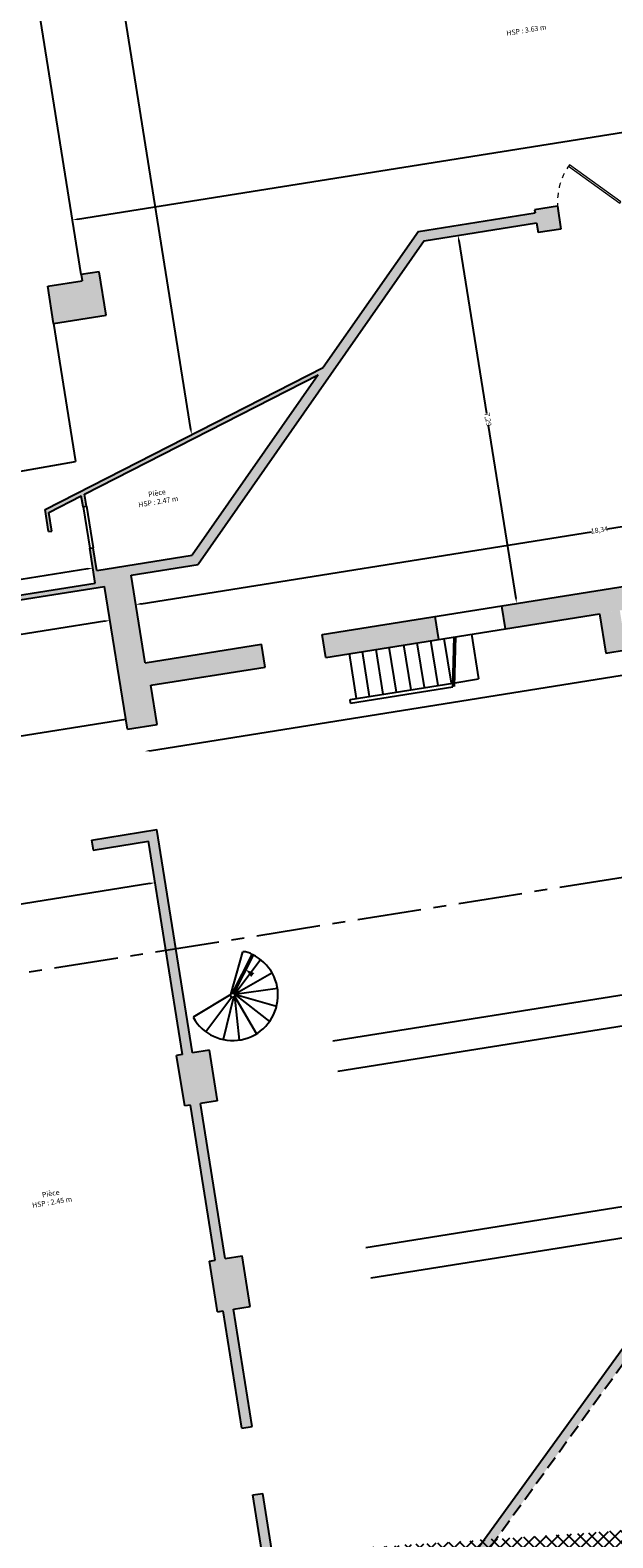
# Model space of a CAD drawing. Units: metres. Extents: x 1042534 to 1043011, y 6299971 to 6301301.
# Drawn here: x 1042811 to 1042822, y 6299991 to 6300020 of the extents above; entities that cross this region are included whole.
import ezdxf
from ezdxf.enums import TextEntityAlignment as Align

# ---------------------------------------------------------------- set-up
doc = ezdxf.new("R2010")
doc.units = ezdxf.units.M
doc.header["$PDMODE"] = 3
doc.header["$PDSIZE"] = 0.1
for name, pattern in [('AXES', [2, 1.25, -0.25, 0.25, -0.25]), ('CACHE', [9.525, 6.35, -3.175]), ('CACHEX2', [19.05, 12.7, -6.35])]:
    doc.linetypes.add(name, pattern=pattern)
for name, color, linetype in [('_____Coupes', 9, 'Continuous'), ('_____Teintes Volumes', 7, 'Continuous'), ('BAT_INT_COTATION', 9, 'Continuous'), ('BAT_INT_ESCALIER', 72, 'Continuous'), ('BAT_INT_HACH_MUR', 254, 'Continuous'), ('BAT_INT_MUR', 6, 'Continuous'), ('BAT_INT_PORTE', 4, 'Continuous'), ('BAT_INT_TXT', 6, 'Continuous'), ('BAT_INT_TXT_HSP', 5, 'Continuous'), ('INTERIEUR_STRUCTURE_PROJETE', 45, 'CACHE')]:
    doc.layers.add(name, color=color, linetype=linetype)
doc.styles.get("Standard").update_dxf_attribs({"font": 'romans.shx', "width": 0.8})
doc.dimstyles.new('COTA 100', dxfattribs={"dimtxt": 0.1, "dimasz": 0.1, "dimexe": 1.25, "dimexo": 0.1, "dimgap": 0, "dimtad": 0, "dimtxsty": 'Standard', "dimcen": 2.5, "dimse1": 1, "dimse2": 1, "dimadec": 0, "dimazin": 0, "dimtfac": 1, "dimtmove": 0, "dimatfit": 3, "dimfxl": 1, "dimarcsym": 0})

# ---------------------------------------------------------------- blocks, each defined once
blk = doc.blocks.new('*D42')
at = {"layer": 'BAT_INT_COTATION', "color": 0, "lineweight": -2, "transparency": 16777216}
for p, q in [((1042835.95, 6300009.79), (1042824.645, 6300007.986)), ((1042813.024, 6300006.131), (1042824.329, 6300007.936))]:
    blk.add_line(p, q, dxfattribs=at)
at = {"layer": 'BAT_INT_COTATION', "color": 0, "transparency": 16777216}
for points in [[(1042835.948, 6300009.807), (1042835.953, 6300009.774), (1042836.049, 6300009.806)], [(1042813.021, 6300006.148), (1042813.026, 6300006.115), (1042812.925, 6300006.116)]]:
    blk.add_solid(points, dxfattribs=at)
at = {"layer": 'Defpoints', "color": 0, "transparency": 16777216}
for p in [(1042836.049, 6300009.806), (1042836.076, 6300009.635), (1042812.952, 6300005.945)]:
    blk.add_point(p, dxfattribs=at)
at = {"layer": 'BAT_INT_COTATION', "color": 0, "transparency": 16777216, "insert": (1042824.487, 6300007.961), "char_height": 0.1, "attachment_point": 5, "rotation": 9.0674}
blk.add_mtext('23,42', dxfattribs=at)
blk = doc.blocks.new('*D44')
at = {"layer": 'BAT_INT_COTATION', "color": 0, "lineweight": -2, "transparency": 16777216}
for p, q in [((1042813.033, 6300003.535), (1042810.397, 6300003.114)), ((1042807.52, 6300002.655), (1042810.156, 6300003.076))]:
    blk.add_line(p, q, dxfattribs=at)
at = {"layer": 'BAT_INT_COTATION', "color": 0, "transparency": 16777216}
for points in [[(1042813.03, 6300003.551), (1042813.036, 6300003.518), (1042813.132, 6300003.551)], [(1042807.518, 6300002.672), (1042807.523, 6300002.639), (1042807.422, 6300002.639)]]:
    blk.add_solid(points, dxfattribs=at)
at = {"layer": 'Defpoints', "color": 0, "transparency": 16777216}
for p in [(1042813.003, 6300004.36), (1042813.132, 6300003.551), (1042807.292, 6300003.449)]:
    blk.add_point(p, dxfattribs=at)
at = {"layer": 'BAT_INT_COTATION', "color": 0, "transparency": 16777216, "insert": (1042810.277, 6300003.095), "char_height": 0.1, "attachment_point": 5, "rotation": 9.0674}
blk.add_mtext('5,78', dxfattribs=at)
blk = doc.blocks.new('*D29')
at = {"layer": 'BAT_INT_COTATION', "color": 0, "lineweight": -2, "transparency": 16777216}
for p, q in [((1042819.07, 6300016.101), (1042819.609, 6300012.721)), ((1042820.187, 6300009.104), (1042819.647, 6300012.484))]:
    blk.add_line(p, q, dxfattribs=at)
at = {"layer": 'BAT_INT_COTATION', "color": 0, "transparency": 16777216}
for points in [[(1042819.086, 6300016.104), (1042819.053, 6300016.098), (1042819.054, 6300016.2)], [(1042820.203, 6300009.106), (1042820.17, 6300009.101), (1042820.202, 6300009.005)]]:
    blk.add_solid(points, dxfattribs=at)
at = {"layer": 'Defpoints', "color": 0, "transparency": 16777216}
for p in [(1042818.394, 6300016.094), (1042819.542, 6300008.9), (1042820.202, 6300009.005)]:
    blk.add_point(p, dxfattribs=at)
at = {"layer": 'BAT_INT_COTATION', "color": 0, "transparency": 16777216, "insert": (1042819.628, 6300012.602), "char_height": 0.1, "attachment_point": 5, "rotation": 279.0674}
blk.add_mtext('7,29', dxfattribs=at)
blk = doc.blocks.new('*D30')
at = {"layer": 'BAT_INT_COTATION', "color": 0, "lineweight": -2, "transparency": 16777216}
for p, q in [((1042830.777, 6300011.862), (1042821.972, 6300010.457)), ((1042812.859, 6300009.002), (1042821.664, 6300010.407))]:
    blk.add_line(p, q, dxfattribs=at)
at = {"layer": 'BAT_INT_COTATION', "color": 0, "transparency": 16777216}
for points in [[(1042830.774, 6300011.878), (1042830.78, 6300011.845), (1042830.876, 6300011.878)], [(1042812.857, 6300009.019), (1042812.862, 6300008.986), (1042812.76, 6300008.987)]]:
    blk.add_solid(points, dxfattribs=at)
at = {"layer": 'Defpoints', "color": 0, "transparency": 16777216}
for p in [(1042830.876, 6300011.878), (1042831.058, 6300010.737), (1042812.942, 6300007.846)]:
    blk.add_point(p, dxfattribs=at)
at = {"layer": 'BAT_INT_COTATION', "color": 0, "transparency": 16777216, "insert": (1042821.818, 6300010.432), "char_height": 0.1, "attachment_point": 5, "rotation": 9.0674}
blk.add_mtext('18,34', dxfattribs=at)
blk = doc.blocks.new('*D32')
at = {"layer": 'BAT_INT_COTATION', "color": 0, "lineweight": -2, "transparency": 16777216}
for p, q in [((1042812.154, 6300008.661), (1042809.428, 6300008.226)), ((1042806.462, 6300007.752), (1042809.188, 6300008.187))]:
    blk.add_line(p, q, dxfattribs=at)
at = {"layer": 'BAT_INT_COTATION', "color": 0, "transparency": 16777216}
for points in [[(1042812.152, 6300008.677), (1042812.157, 6300008.644), (1042812.253, 6300008.676)], [(1042806.459, 6300007.769), (1042806.464, 6300007.736), (1042806.363, 6300007.736)]]:
    blk.add_solid(points, dxfattribs=at)
at = {"layer": 'Defpoints', "color": 0, "transparency": 16777216}
for p in [(1042812.166, 6300009.224), (1042812.253, 6300008.676), (1042806.276, 6300008.284)]:
    blk.add_point(p, dxfattribs=at)
at = {"layer": 'BAT_INT_COTATION', "color": 0, "transparency": 16777216, "insert": (1042809.308, 6300008.206), "char_height": 0.1, "attachment_point": 5, "rotation": 9.0674}
blk.add_mtext('5,96', dxfattribs=at)
blk = doc.blocks.new('*D33')
at = {"layer": 'BAT_INT_COTATION', "color": 0, "lineweight": -2, "transparency": 16777216}
for p, q in [((1042811.818, 6300009.685), (1042809.208, 6300009.269)), ((1042806.357, 6300008.814), (1042808.967, 6300009.23))]:
    blk.add_line(p, q, dxfattribs=at)
at = {"layer": 'BAT_INT_COTATION', "color": 0, "transparency": 16777216}
for points in [[(1042811.816, 6300009.702), (1042811.821, 6300009.669), (1042811.917, 6300009.701)], [(1042806.354, 6300008.83), (1042806.359, 6300008.797), (1042806.258, 6300008.798)]]:
    blk.add_solid(points, dxfattribs=at)
at = {"layer": 'Defpoints', "color": 0, "transparency": 16777216}
for p in [(1042811.917, 6300009.701), (1042811.955, 6300009.461), (1042806.296, 6300008.558)]:
    blk.add_point(p, dxfattribs=at)
at = {"layer": 'BAT_INT_COTATION', "color": 0, "transparency": 16777216, "insert": (1042809.087, 6300009.25), "char_height": 0.1, "attachment_point": 5, "rotation": 9.0674}
blk.add_mtext('5,73', dxfattribs=at)
blk = doc.blocks.new('*D35')
at = {"layer": 'BAT_INT_COTATION', "color": 0, "lineweight": -2, "transparency": 16777216}
for p, q in [((1042834.144, 6300020.11), (1042823.028, 6300018.336)), ((1042811.619, 6300016.515), (1042822.735, 6300018.289))]:
    blk.add_line(p, q, dxfattribs=at)
at = {"layer": 'BAT_INT_COTATION', "color": 0, "transparency": 16777216}
for points in [[(1042834.142, 6300020.127), (1042834.147, 6300020.094), (1042834.243, 6300020.126)], [(1042811.616, 6300016.532), (1042811.621, 6300016.499), (1042811.52, 6300016.5)]]:
    blk.add_solid(points, dxfattribs=at)
at = {"layer": 'Defpoints', "color": 0, "transparency": 16777216}
for p in [(1042834.339, 6300019.525), (1042811.52, 6300016.5), (1042811.616, 6300015.899)]:
    blk.add_point(p, dxfattribs=at)
at = {"layer": 'BAT_INT_COTATION', "color": 0, "transparency": 16777216, "insert": (1042822.881, 6300018.313), "char_height": 0.1, "attachment_point": 5, "rotation": 9.0674}
blk.add_mtext('23,01', dxfattribs=at)
blk = doc.blocks.new('*D36')
at = {"layer": 'BAT_INT_COTATION', "color": 0, "lineweight": -2, "transparency": 16777216}
for p, q in [((1042809.116, 6300041.978), (1042811.449, 6300027.35)), ((1042813.833, 6300012.406), (1042811.499, 6300027.034))]:
    blk.add_line(p, q, dxfattribs=at)
at = {"layer": 'BAT_INT_COTATION', "color": 0, "transparency": 16777216}
for points in [[(1042809.132, 6300041.98), (1042809.099, 6300041.975), (1042809.1, 6300042.076)], [(1042813.849, 6300012.408), (1042813.816, 6300012.403), (1042813.848, 6300012.307)]]:
    blk.add_solid(points, dxfattribs=at)
at = {"layer": 'Defpoints', "color": 0, "transparency": 16777216}
for p in [(1042809.11, 6300042.078), (1042813.848, 6300012.307), (1042813.858, 6300012.309)]:
    blk.add_point(p, dxfattribs=at)
at = {"layer": 'BAT_INT_COTATION', "color": 0, "transparency": 16777216, "insert": (1042811.474, 6300027.192), "char_height": 0.1, "attachment_point": 5, "rotation": 279.0625}
blk.add_mtext('30,15', dxfattribs=at)

msp = doc.modelspace()

# ---------------------------------------------------------------- hatches: boundary and pattern name
at = {"layer": '_____Teintes Volumes'}
h = msp.add_hatch(dxfattribs=at)
h.set_pattern_fill('ANSI37', color=134, scale=0.05)
h.set_pattern_definition([(45, (1042700.21333, 6299445.45224), (-0.1122532, 0.1122532), []), (135, (1042700.21333, 6299445.45224), (-0.1122532, -0.1122532), [])])
h.paths.add_polyline_path([(1042774.186, 6300017.269), (1042773.654, 6300017.184), (1042772.217, 6300026.189), (1042772.736, 6300026.277), (1042771.681, 6300032.832), (1042771.266, 6300032.762), (1042770.711, 6300036.263), (1042775.861, 6300037.087), (1042775.799, 6300037.479), (1042822.49, 6300044.95), (1042822.553, 6300044.552), (1042823.649, 6300044.728), (1042825.127, 6300044.964), (1042825.976, 6300043.212), (1042827.884, 6300039.278), (1042840.156, 6300013.706), (1042840.424, 6300013.147), (1042842.942, 6300007.942), (1042842.662, 6300007.796), (1042848.029, 6299996.591), (1042848.36, 6299991.635), (1042839.274, 6299991.028), (1042809.668, 6299989.05), (1042809.45, 6299989.035), (1042808.486, 6299994.7), (1042795.775, 6299992.654), (1042791.778, 6299992.01), (1042786.023, 6299991.086), (1042778.564, 6299989.926), (1042777.33, 6299997.718), (1042776.782, 6299997.631), (1042776.157, 6300001.527), (1042775.822, 6300003.614), (1042776.374, 6300003.703), (1042776, 6300006.005), (1042774.913, 6300005.832), (1042773.4, 6300015.255), (1042774.482, 6300015.429)])
h.paths.add_polyline_path([(1042775.015, 6300018.414), (1042774.484, 6300018.329), (1042773.36, 6300025.368), (1042773.881, 6300025.457), (1042772.508, 6300033.987), (1042772.095, 6300033.917), (1042771.855, 6300035.434), (1042777.007, 6300036.258), (1042776.944, 6300036.649), (1042821.66, 6300043.804), (1042821.724, 6300043.407), (1042823.807, 6300043.74), (1042824.551, 6300043.859), (1042825.076, 6300042.776), (1042826.983, 6300038.843), (1042839.254, 6300013.273), (1042839.523, 6300012.713), (1042841.62, 6300008.379), (1042841.343, 6300008.235), (1042847.044, 6299996.332), (1042847.295, 6299992.566), (1042839.207, 6299992.026), (1042810.284, 6299990.093), (1042809.306, 6299995.845), (1042795.616, 6299993.641), (1042791.619, 6299992.998), (1042785.867, 6299992.074), (1042779.396, 6299991.068), (1042778.161, 6299998.862), (1042777.611, 6299998.775), (1042777.144, 6300001.685), (1042776.967, 6300002.786), (1042777.521, 6300002.876), (1042776.828, 6300007.15), (1042775.742, 6300006.977), (1042774.546, 6300014.426), (1042775.629, 6300014.601)], flags=16)
at = {"layer": 'BAT_INT_HACH_MUR'}
h = msp.add_hatch(color=256, dxfattribs=at)
h.dxf.hatch_style = 1
h.paths.add_polyline_path([(1042812.669, 6300009.558), (1042813.973, 6300009.766), (1042818.394, 6300016.094), (1042820.59, 6300016.445), (1042820.621, 6300016.253), (1042821.065, 6300016.324), (1042820.995, 6300016.768), (1042820.55, 6300016.697), (1042820.559, 6300016.642), (1042818.279, 6300016.278), (1042816.419, 6300013.617), (1042810.985, 6300010.841), (1042811.054, 6300010.412), (1042811.113, 6300010.422), (1042811.055, 6300010.787), (1042811.692, 6300011.112), (1042811.726, 6300010.897), (1042811.795, 6300010.908), (1042811.757, 6300011.146), (1042816.321, 6300013.477), (1042813.857, 6300009.95), (1042811.996, 6300009.653), (1042811.925, 6300010.096), (1042811.856, 6300010.085), (1042811.964, 6300009.404), (1042809.33, 6300008.984), (1042809.352, 6300008.846), (1042806.325, 6300008.363), (1042806.105, 6300009.865), (1042806.172, 6300009.874), (1042806.157, 6300009.973), (1042806.031, 6300009.955), (1042806.276, 6300008.284), (1042809.517, 6300008.801), (1042809.498, 6300008.919), (1042812.147, 6300009.342), (1042812.592, 6300006.551), (1042813.175, 6300006.644), (1042813.053, 6300007.408), (1042815.283, 6300007.764), (1042815.212, 6300008.209), (1042812.942, 6300007.846)])
h = msp.add_hatch(color=256, dxfattribs=at)
h.dxf.hatch_style = 1
h.paths.add_polyline_path([(1042811.69, 6300015.433), (1042811.709, 6300015.314), (1042811.035, 6300015.206), (1042811.151, 6300014.476), (1042812.18, 6300014.64), (1042812.044, 6300015.49)])
h.paths.add_polyline_path([(1042793.31, 6300011.915), (1042793.247, 6300012.31), (1042792.605, 6300012.208), (1042792.668, 6300011.813)])
h.paths.add_polyline_path([(1042783.914, 6300010.416), (1042783.851, 6300010.811), (1042783.456, 6300010.748), (1042783.519, 6300010.353)])
h.paths.add_polyline_path([(1042802.464, 6300013.376), (1042802.069, 6300013.313), (1042802.006, 6300013.708), (1042802.401, 6300013.771)])
h = msp.add_hatch(color=256, dxfattribs=at)
h.dxf.hatch_style = 1
h.paths.add_polyline_path([(1042818.601, 6300008.75), (1042816.397, 6300008.398), (1042816.468, 6300007.953), (1042818.672, 6300008.305)], flags=17)
h.paths.add_polyline_path([(1042836.238, 6300011.564), (1042819.902, 6300008.957), (1042819.973, 6300008.513), (1042831.116, 6300010.291), (1042831.237, 6300009.533), (1042831.632, 6300009.596), (1042831.511, 6300010.354), (1042835.851, 6300011.047), (1042838.419, 6299994.956), (1042830.617, 6299993.71), (1042829.866, 6299992.682), (1042824.126, 6299996.898), (1042824, 6299997.692), (1042823.605, 6299997.629), (1042823.779, 6299996.534), (1042818.94, 6299989.849), (1042809.558, 6299989.252), (1042807.292, 6300003.449), (1042808.375, 6300003.621), (1042808.344, 6300003.819), (1042807.004, 6300003.605), (1042808.393, 6299994.905), (1042778.742, 6299990.173), (1042775.612, 6300009.789), (1042776.578, 6300009.943), (1042776.554, 6300010.091), (1042775.588, 6300009.937), (1042775.292, 6300009.89), (1042778.493, 6299989.829), (1042808.44, 6299994.609), (1042809.392, 6299988.641), (1042818.643, 6299989.229), (1042818.801, 6299989.614), (1042819.017, 6299989.648), (1042823.982, 6299996.508), (1042832.141, 6299990.513), (1042839.285, 6299990.992), (1042836.104, 6300010.92), (1042840.664, 6300011.648), (1042839.534, 6300013.255), (1042839.346, 6300013.123), (1042840.38, 6300011.652), (1042836.327, 6300011.005)])
h.paths.add_polyline_path([(1042830.786, 6299993.434), (1042838.466, 6299994.659), (1042839.007, 6299991.274), (1042832.385, 6299990.83), (1042830.107, 6299992.504)], flags=16)
h.paths.add_polyline_path([(1042822.216, 6300008.871), (1042821.821, 6300008.808), (1042821.943, 6300008.039), (1042822.338, 6300008.102)], flags=17)
h = msp.add_hatch(color=256, dxfattribs=at)
h.dxf.hatch_style = 1
h.paths.add_polyline_path([(1042814.838, 6299996.259), (1042814.506, 6299996.206), (1042814.023, 6299999.237), (1042814.354, 6299999.29), (1042814.196, 6300000.277), (1042813.865, 6300000.225), (1042813.169, 6300004.589), (1042811.892, 6300004.385), (1042811.923, 6300004.188), (1042813.003, 6300004.36), (1042813.668, 6300000.193), (1042813.555, 6300000.175), (1042813.712, 6299999.188), (1042813.825, 6299999.206), (1042814.309, 6299996.175), (1042814.196, 6299996.157), (1042814.353, 6299995.169), (1042814.466, 6299995.187), (1042814.832, 6299992.894), (1042815.03, 6299992.925), (1042814.664, 6299995.219), (1042814.995, 6299995.272)])
h.paths.add_polyline_path([(1042815.238, 6299991.619), (1042815.041, 6299991.587), (1042815.355, 6299989.621), (1042815.555, 6299989.634)])

# ---------------------------------------------------------------- linework, layer by layer
at = {"layer": '_____Coupes', "color": 7, "linetype": 'AXES', "flags": 128}
msp.add_lwpolyline([(1042757.844, 6299993.375), (1042852.753, 6300008.522)], dxfattribs=at)
at = {"layer": 'BAT_INT_ESCALIER'}
for points in [[(1042818.135, 6300007.321), (1042817.995, 6300008.197)], [(1042818.397, 6300007.363), (1042818.257, 6300008.239)], [(1042818.663, 6300007.405), (1042818.523, 6300008.281)], [(1042818.925, 6300007.447), (1042818.785, 6300008.323)], [(1042818.953, 6300007.381), (1042818.98, 6300008.354)], [(1042818.983, 6300007.386), (1042819.01, 6300008.359)], [(1042819.317, 6300008.408), (1042819.457, 6300007.532)], [(1042817.072, 6300007.151), (1042816.932, 6300008.027)], [(1042817.327, 6300007.192), (1042817.187, 6300008.068)], [(1042817.593, 6300007.235), (1042817.453, 6300008.111)], [(1042817.849, 6300007.275), (1042817.709, 6300008.151)], [(1042816.944, 6300007.131), (1042818.955, 6300007.452)], [(1042816.955, 6300007.062), (1042818.953, 6300007.381)], [(1042818.955, 6300007.452), (1042819.457, 6300007.532)], [(1042816.955, 6300007.062), (1042816.944, 6300007.131)], [(1042814.611, 6300001.365), (1042814.85, 6300002.201)], [(1042814.648, 6300001.394), (1042815.032, 6300002.151)], [(1042814.675, 6300001.381), (1042815.059, 6300002.137)], [(1042814.685, 6300001.373), (1042815.195, 6300002.049)], [(1042814.685, 6300001.373), (1042815.417, 6300001.793)], [(1042814.685, 6300001.373), (1042815.524, 6300001.491)], [(1042814.611, 6300001.365), (1042813.877, 6300000.921)], [(1042814.635, 6300001.314), (1042814.124, 6300000.64)], [(1042814.663, 6300001.313), (1042814.462, 6300000.487)], [(1042814.685, 6300001.373), (1042815.371, 6300000.839)], [(1042814.685, 6300001.373), (1042815.508, 6300001.136)], [(1042814.687, 6300001.335), (1042814.778, 6300000.476)], [(1042814.687, 6300001.335), (1042815.113, 6300000.598)]]:
    msp.add_lwpolyline(points, dxfattribs=at)
for points, format in [([(1042816.999, 6300007.609, 0, 0, 0), (1042818.708, 6300007.882, 0.1, 0, 0), (1042818.968, 6300007.923, 0, 0, 0)], "xyseb"), ([(1042815.032, 6300002.15, 0.146149), (1042814.85, 6300002.201, -66.196684)], "xyb"), ([(1042814.244, 6300001.143, 0, 0, 1.283789), (1042815.042, 6300001.747, 0.1, 0, 0), (1042814.913, 6300001.85, 0, 0, -49.142333)], "xyseb")]:
    msp.add_lwpolyline(points, format=format, dxfattribs=at)
msp.add_circle((1042814.65, 6300001.352), 0.041, dxfattribs=at)
msp.add_arc((1042814.65, 6300001.352), 0.885, 209.1772, 64.4086, dxfattribs=at)
at = {"layer": 'BAT_INT_MUR'}
for points in [[(1042820.995, 6300016.768), (1042820.55, 6300016.697)], [(1042820.995, 6300016.768), (1042821.065, 6300016.324)], [(1042818.279, 6300016.278), (1042820.559, 6300016.642)], [(1042818.394, 6300016.094), (1042820.59, 6300016.445)], [(1042820.55, 6300016.697), (1042820.559, 6300016.642)], [(1042820.59, 6300016.445), (1042820.621, 6300016.253)], [(1042818.279, 6300016.278), (1042816.419, 6300013.617)], [(1042821.065, 6300016.324), (1042820.621, 6300016.253)], [(1042818.394, 6300016.094), (1042813.973, 6300009.766)], [(1042811.035, 6300015.206), (1042811.709, 6300015.314)], [(1042812.044, 6300015.49), (1042811.69, 6300015.433)], [(1042811.69, 6300015.433), (1042811.709, 6300015.314)], [(1042812.18, 6300014.64), (1042812.044, 6300015.49)], [(1042811.151, 6300014.476), (1042811.035, 6300015.206)], [(1042811.151, 6300014.476), (1042812.18, 6300014.64)], [(1042810.985, 6300010.841), (1042816.419, 6300013.617)], [(1042811.757, 6300011.146), (1042816.321, 6300013.477)], [(1042816.321, 6300013.477), (1042813.857, 6300009.95)], [(1042811.795, 6300010.908), (1042811.757, 6300011.146)], [(1042811.054, 6300010.412), (1042810.985, 6300010.841)], [(1042811.055, 6300010.787), (1042811.692, 6300011.112)], [(1042811.726, 6300010.897), (1042811.692, 6300011.112)], [(1042811.726, 6300010.897), (1042811.795, 6300010.908)], [(1042811.113, 6300010.422), (1042811.055, 6300010.787)], [(1042816.397, 6300008.398), (1042831.058, 6300010.737)], [(1042811.054, 6300010.412), (1042811.113, 6300010.422)], [(1042811.856, 6300010.085), (1042811.925, 6300010.096)], [(1042811.964, 6300009.404), (1042811.856, 6300010.085)], [(1042811.996, 6300009.653), (1042811.925, 6300010.096)], [(1042811.996, 6300009.653), (1042813.857, 6300009.95)], [(1042812.669, 6300009.558), (1042813.973, 6300009.766)], [(1042809.33, 6300008.984), (1042811.964, 6300009.404)], [(1042812.942, 6300007.846), (1042812.669, 6300009.558)], [(1042809.498, 6300008.919), (1042812.147, 6300009.342)], [(1042812.592, 6300006.551), (1042812.147, 6300009.342)], [(1042816.468, 6300007.953), (1042821.821, 6300008.808)], [(1042819.902, 6300008.957), (1042819.973, 6300008.513)], [(1042821.821, 6300008.808), (1042821.943, 6300008.039)], [(1042818.601, 6300008.75), (1042818.672, 6300008.305)], [(1042812.942, 6300007.846), (1042815.212, 6300008.209)], [(1042815.283, 6300007.764), (1042815.212, 6300008.209)], [(1042816.468, 6300007.953), (1042816.397, 6300008.398)], [(1042821.943, 6300008.039), (1042822.338, 6300008.102)], [(1042813.053, 6300007.408), (1042815.283, 6300007.764)], [(1042813.175, 6300006.644), (1042813.053, 6300007.408)], [(1042812.592, 6300006.551), (1042813.175, 6300006.644)], [(1042811.892, 6300004.385), (1042813.169, 6300004.589)], [(1042811.892, 6300004.385), (1042811.923, 6300004.188)], [(1042811.923, 6300004.188), (1042813.003, 6300004.36)], [(1042813.668, 6300000.193), (1042813.003, 6300004.36)], [(1042813.865, 6300000.225), (1042813.169, 6300004.589)], [(1042814.196, 6300000.277), (1042813.865, 6300000.225)], [(1042814.354, 6299999.29), (1042814.196, 6300000.277)], [(1042813.668, 6300000.193), (1042813.555, 6300000.175)], [(1042813.712, 6299999.188), (1042813.555, 6300000.175)], [(1042813.825, 6299999.206), (1042813.712, 6299999.188)], [(1042814.309, 6299996.175), (1042813.825, 6299999.206)], [(1042814.354, 6299999.29), (1042814.023, 6299999.237)], [(1042814.506, 6299996.206), (1042814.023, 6299999.237)], [(1042818.94, 6299989.849), (1042823.779, 6299996.534)], [(1042814.196, 6299996.157), (1042814.309, 6299996.175)], [(1042814.353, 6299995.169), (1042814.196, 6299996.157)], [(1042814.506, 6299996.206), (1042814.838, 6299996.259)], [(1042814.995, 6299995.272), (1042814.838, 6299996.259)], [(1042814.664, 6299995.219), (1042814.995, 6299995.272)], [(1042815.03, 6299992.925), (1042814.664, 6299995.219)], [(1042814.353, 6299995.169), (1042814.466, 6299995.187)], [(1042814.832, 6299992.894), (1042814.466, 6299995.187)], [(1042814.832, 6299992.894), (1042815.03, 6299992.925)], [(1042815.041, 6299991.587), (1042815.238, 6299991.619)], [(1042815.355, 6299989.621), (1042815.041, 6299991.587)], [(1042815.555, 6299989.634), (1042815.238, 6299991.619)]]:
    msp.add_lwpolyline(points, dxfattribs=at)
at = {"layer": 'BAT_INT_MUR', "linetype": 'CACHEX2', "ltscale": 0.02}
msp.add_lwpolyline([(1042819.017, 6299989.648), (1042823.982, 6299996.508)], dxfattribs=at)
at = {"layer": 'BAT_INT_PORTE', "linetype": 'CACHE', "lineweight": 13, "ltscale": 0.01}
msp.add_lwpolyline([(1042821.012, 6300016.659, -0.198912), (1042821.232, 6300017.581)], format="xyb", dxfattribs=at)
at = {"layer": 'BAT_INT_PORTE', "lineweight": 13, "ltscale": 0.01, "flags": 128}
msp.add_lwpolyline([(1042821.213, 6300017.554), (1042822.216, 6300016.827), (1042822.236, 6300016.854), (1042821.232, 6300017.581)], dxfattribs=at)
at = {"layer": 'INTERIEUR_STRUCTURE_PROJETE', "linetype": 'ByBlock'}
msp.add_lwpolyline([(1042811.69, 6300015.433), (1042810.561, 6300022.509)], dxfattribs=at)
at = {"layer": 'INTERIEUR_STRUCTURE_PROJETE'}
for points in [[(1042802.401, 6300013.771), (1042811.044, 6300015.15)], [(1042802.464, 6300013.376), (1042811.107, 6300014.755)], [(1042811.151, 6300014.476), (1042811.581, 6300011.782)], [(1042807.103, 6300010.999), (1042811.581, 6300011.782)], [(1042811.726, 6300010.897), (1042811.856, 6300010.085)], [(1042811.795, 6300010.908), (1042811.925, 6300010.096)], [(1042812.562, 6300006.739), (1042806.672, 6300005.799)], [(1042832.287, 6300002.954), (1042814.229, 6300000.072)], [(1042832.382, 6300002.361), (1042814.324, 6299999.479)], [(1042832.931, 6299998.919), (1042814.873, 6299996.037)], [(1042833.026, 6299998.326), (1042814.968, 6299995.444)]]:
    msp.add_lwpolyline(points, dxfattribs=at)

# ---------------------------------------------------------------- texts
at = {"layer": 'BAT_INT_TXT', "ltscale": 0.01}
for p in [(1042813.183, 6300011.085), (1042811.107, 6299997.399)]:
    msp.add_text('Pièce', height=0.1, rotation=9.3109, dxfattribs=at).set_placement(p, align=Align.BOTTOM_CENTER)
at = {"layer": 'BAT_INT_TXT_HSP', "ltscale": 0.01}
for s, p in [('HSP : 3.63 m', (1042820.402, 6300020.131)), ('HSP : 2.47 m', (1042813.21, 6300010.917)), ('HSP : 2.45 m', (1042811.134, 6299997.23))]:
    msp.add_text(s, height=0.1, rotation=9.3108, dxfattribs=at).set_placement(p, align=Align.BOTTOM_CENTER)

# ---------------------------------------------------------------- dimensions: what is measured, and where the dimension line sits
at = {"layer": 'BAT_INT_COTATION'}
for p1, p2, distance, picture, middle in [((1042809.11, 6300042.078), (1042813.858, 6300012.309), -0.01, '*D36', (1042811.474, 6300027.192)), ((1042834.339, 6300019.525), (1042811.616, 6300015.899), -0.609, '*D35', (1042822.881, 6300018.313)), ((1042818.394, 6300016.094), (1042819.542, 6300008.9), 0.668, '*D29', (1042819.628, 6300012.602)), ((1042812.9424, 6300007.8464), (1042831.0576, 6300010.7374), 1.1545, '*D30', (1042821.818, 6300010.432)), ((1042806.296, 6300008.558), (1042811.955, 6300009.461), 0.243, '*D33', (1042809.087, 6300009.25)), ((1042812.952, 6300005.945), (1042836.076, 6300009.635), 0.173, '*D42', (1042824.487, 6300007.961)), ((1042806.276, 6300008.284), (1042812.166, 6300009.224), -0.555, '*D32', (1042809.308, 6300008.206)), ((1042807.292, 6300003.449), (1042813.003, 6300004.36), -0.819, '*D44', (1042810.277, 6300003.095))]:
    dim = msp.add_aligned_dim(p1=p1, p2=p2, distance=distance, dimstyle='COTA 100', dxfattribs=at)
    dim.commit()
    dim.dimension.update_dxf_attribs({"geometry": picture, "text_midpoint": middle})

doc.saveas('drawing.dxf')
